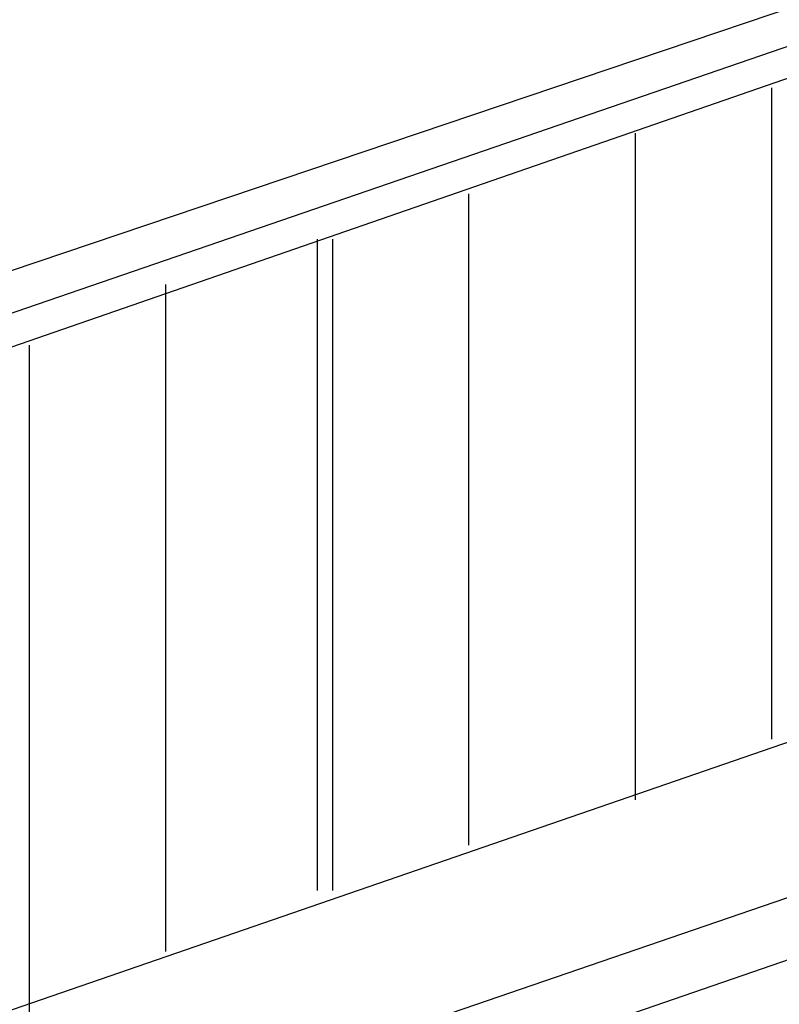
# Model space of a CAD drawing. Extents: x -5 to 134, y -8 to 82.
# Drawn here: x 39 to 41, y 39 to 41 of the extents above; entities that cross this region are included whole.
import ezdxf

# ---------------------------------------------------------------- set-up
doc = ezdxf.new("R2010")
doc.units = 0
doc.header["$LTSCALE"] = 0.125
doc.layers.get('0').update_dxf_attribs({"linetype": 'CONTINUOUS'})

msp = doc.modelspace()

# ---------------------------------------------------------------- linework, layer by layer
at = {"color": 7}
for points in [[(42.5214, 41.7684), (35.7484, 39.4821)], [(42.5642, 41.6846), (35.7911, 39.3555)], [(36.0874, 39.3555), (42.5642, 41.5988)], [(41.3791, 39.3555), (41.3791, 41.1759)], [(40.9973, 41.0491), (40.9973, 39.2289)], [(40.9973, 41.0491), (40.9973, 39.1862)], [(40.5316, 39.0592), (40.5316, 40.8794)], [(40.5316, 39.0592), (40.5316, 40.8794)], [(40.1085, 40.7528), (40.1085, 38.9324)], [(40.1512, 40.7528), (40.1512, 38.9324)], [(39.6854, 38.7628), (39.6854, 40.6262)], [(39.6854, 38.7628), (39.6854, 40.5832)], [(39.3037, 40.4565), (39.3037, 38.6362)], [(39.3037, 40.4565), (39.3037, 38.5934)], [(36.6519, 37.7026), (41.5149, 39.3788)], [(41.5149, 38.9439), (36.6519, 37.2768)], [(36.6519, 37.0947), (41.5149, 38.7712)]]:
    msp.add_lwpolyline(points, dxfattribs=at)

doc.saveas('drawing.dxf')
